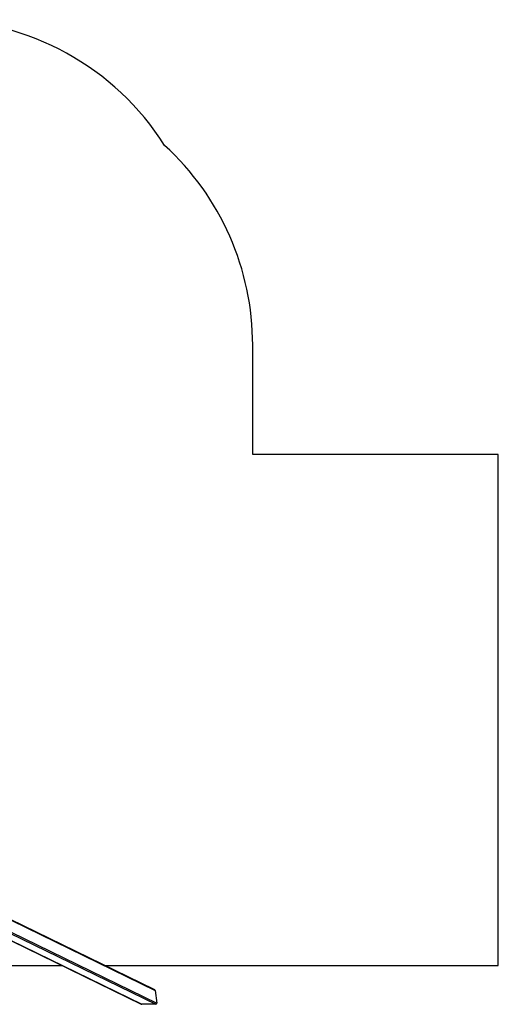
# Model space of a CAD drawing. Units: millimetres. Extents: x -3671 to 4145, y -2546 to 2906.
# Drawn here: x 1493 to 4145, y -2546 to 2906 of the extents above; entities that cross this region are included whole.
import ezdxf

# ---------------------------------------------------------------- set-up
doc = ezdxf.new("R2010")
doc.units = ezdxf.units.MM

msp = doc.modelspace()

# ---------------------------------------------------------------- linework, layer by layer
at = {"color": 7, "linetype": 'Continuous', "lineweight": 25}
for p, q in [((2784.1, 498.2), (2784.1, 1102.9)), ((4145.1, 498.2), (2784.1, 498.2)), ((4145.1, -2331.8), (4145.1, 498.2)), ((2239, -2464), (1081.9, -1900.8)), ((1081.9, -1904.2), (2243.1, -2469.4)), ((1015.2, -1984.9), (2166.4, -2545.2)), ((1076.6, -1976.4), (2246.9, -2546)), ((1081.9, -1969.9), (2252.8, -2539.8)), ((262.2, -2331.8), (1727.9, -2331.8)), ((1967.3, -2331.8), (4145.1, -2331.8)), ((2243.1, -2469.4), (2252.8, -2539.8)), ((2246.9, -2546), (2169.9, -2546))]:
    msp.add_line(p, q, dxfattribs=at)
at = {"color": 8, "linetype": 'Continuous', "lineweight": 25}
msp.add_line((1153.8, -2051.4), (2169.9, -2546), dxfattribs=at)
at = {"color": 7, "linetype": 'Continuous', "lineweight": 25}
for centre, start, end in [((1030.1, 1405.7), 32.415, 90), ((1284.1, 1102.9), 0, 47.5561)]:
    msp.add_arc(centre, 1500, start, end, dxfattribs=at)
for centre, start_param, end_param in [((2236.3, -2469.4), 0.518632, 1.570796), ((2169, -2539.8), 4.712389, 5.231021), ((2246, -2539.8), 5.231021, 6.801817)]:
    msp.add_ellipse(centre, major_axis=(6.33, -3.08), ratio=0.852862, start_param=start_param, end_param=end_param, dxfattribs=at)

doc.saveas('drawing.dxf')
